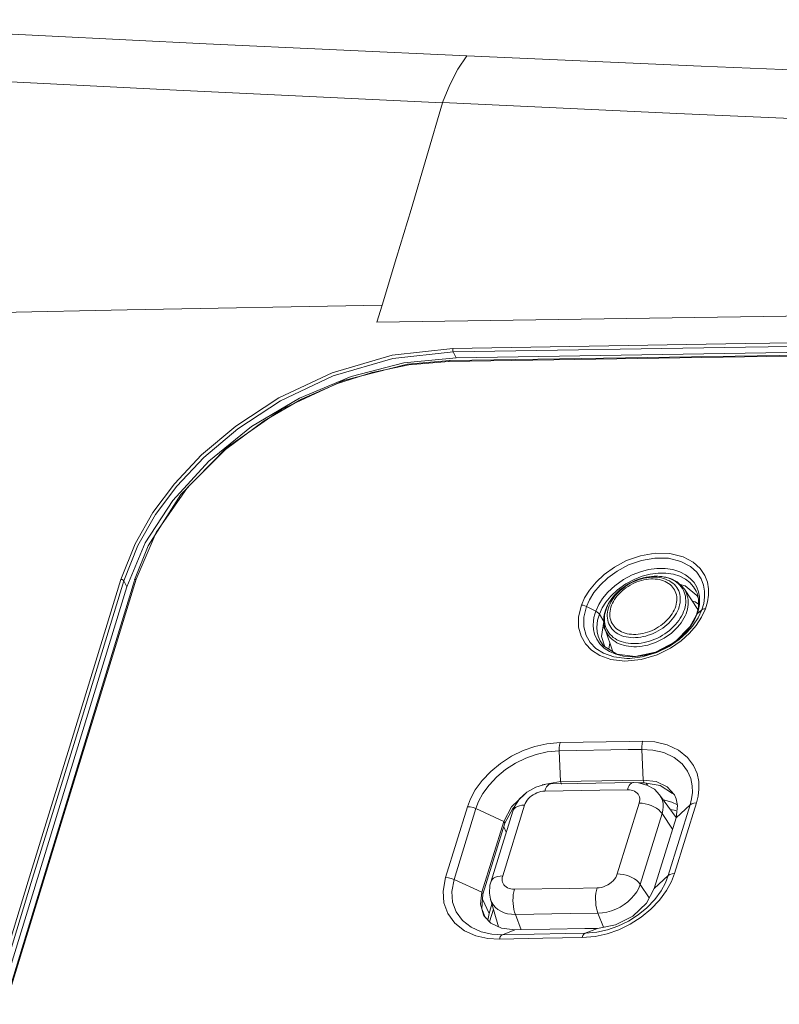
# Model space of a CAD drawing. Extents: x -438 to 1157, y -263 to 876.
# Drawn here: x 596 to 628, y 610 to 652 of the extents above; entities that cross this region are included whole.
import ezdxf

# ---------------------------------------------------------------- set-up
doc = ezdxf.new("R2010")
doc.units = 0
doc.header["$LTSCALE"] = 46.255
for name, color, linetype in [('8ZC_LENS-LEDDXF_CONTINUOUS_LINE', 7, 'CONTINUOUS'), ('8ZZ-KEYPAD_DXF_CONTINUOUS_LINE', 7, 'CONTINUOUS'), ('Z28S-TOP-COVDXF_CONTINUOUS_LINE', 7, 'CONTINUOUS')]:
    doc.layers.add(name, color=color, linetype=linetype)

msp = doc.modelspace()

# ---------------------------------------------------------------- linework, layer by layer
at = {"layer": '8ZC_LENS-LEDDXF_CONTINUOUS_LINE', "color": 9, "linetype": 'Continuous', "lineweight": 5}
for p, q in [((621.3406, 627.778), (621.4347, 627.8445)), ((621.4403, 627.8481), (621.537, 627.9096))]:
    msp.add_line(p, q, dxfattribs=at)
at = {"layer": '8ZC_LENS-LEDDXF_CONTINUOUS_LINE', "color": 7, "linetype": 'Continuous', "lineweight": 5}
for p, q in [((624.4879, 626.855), (623.9252, 627.7092)), ((620.6132, 626.8387), (620.5969, 626.789)), ((620.5855, 626.0595), (620.5946, 626.0317)), ((620.9195, 625.0832), (620.5946, 626.0317))]:
    msp.add_line(p, q, dxfattribs=at)
for points in [[(623.7677, 627.8974), (623.6958, 627.9604), (623.6175, 628.0183), (623.5331, 628.0707), (623.443, 628.1173), (623.3474, 628.1578), (623.247, 628.1919), (623.1422, 628.2194), (623.0335, 628.2402), (622.9215, 628.2541), (622.8068, 628.2611), (622.6899, 628.2611), (622.5714, 628.2542), (622.4519, 628.2405), (622.3319, 628.22), (622.212, 628.1929), (622.0926, 628.1593), (621.9743, 628.1195), (621.8576, 628.0735), (621.743, 628.0216), (621.631, 627.964), (621.5221, 627.901), (621.4167, 627.8328), (621.3153, 627.7598), (621.2183, 627.6822), (621.1263, 627.6003), (621.0395, 627.5145), (620.9585, 627.4252), (620.8835, 627.3327), (620.8151, 627.2375), (620.7536, 627.14), (620.6993, 627.0407), (620.6524, 626.9401), (620.6132, 626.8387)], [(623.9253, 627.7092), (623.8916, 627.7573), (623.833, 627.8296), (623.7677, 627.8974)], [(620.5969, 626.789), (620.5814, 626.7353), (620.5582, 626.6342), (620.5431, 626.5339), (620.5359, 626.4347), (620.5367, 626.3373)], [(620.5367, 626.3373), (620.5453, 626.242), (620.5617, 626.1493), (620.5855, 626.0595)]]:
    msp.add_lwpolyline(points, dxfattribs=at)
at = {"layer": '8ZC_LENS-LEDDXF_CONTINUOUS_LINE', "color": 9, "linetype": 'Continuous', "lineweight": 5}
for points in [[(623.4412, 627.9635), (623.3734, 628.0145), (623.3001, 628.0603), (623.2214, 628.1007), (623.1378, 628.1354), (623.0498, 628.1644), (622.9577, 628.1874), (622.862, 628.2044), (622.7632, 628.2152), (622.6617, 628.2199), (622.558, 628.2184), (622.4527, 628.2106), (622.3462, 628.1968), (622.2391, 628.1768), (622.1319, 628.1508), (622.0251, 628.119), (621.9192, 628.0815), (621.8148, 628.0384), (621.7123, 627.9901), (621.6123, 627.9366), (621.5152, 627.8783), (621.4216, 627.8155), (621.3319, 627.7485), (621.2464, 627.6775), (621.1657, 627.603), (621.0901, 627.5254), (621.0201, 627.4449), (620.9558, 627.362), (620.8977, 627.277), (620.8461, 627.1905), (620.8011, 627.1028), (620.763, 627.0145), (620.732, 626.9259)], [(623.192, 628.0003), (623.12, 628.0373), (623.0435, 628.0692), (622.9629, 628.0957), (622.8786, 628.1168), (622.7909, 628.1324), (622.7004, 628.1424), (622.6074, 628.1467), (622.5124, 628.1453), (622.4159, 628.1382), (622.3183, 628.1255), (622.2201, 628.1073), (622.1218, 628.0835), (622.0239, 628.0543), (621.9268, 628.0199), (621.831, 627.9804), (621.737, 627.936), (621.6452, 627.887), (621.5562, 627.8336), (621.4703, 627.7759), (621.3879, 627.7144), (621.3095, 627.6493), (621.2354, 627.581), (621.1661, 627.5097), (621.1017, 627.4358), (621.0428, 627.3597), (620.9894, 627.2818), (620.942, 627.2024), (620.9007, 627.1219), (620.8658, 627.0408), (620.8373, 626.9594)], [(621.5384, 627.9104), (621.642, 627.9696), (621.7497, 628.0244), (621.8597, 628.074)], [(621.9716, 628.118), (622.0848, 628.1564), (622.1989, 628.1889), (622.3133, 628.2154), (622.4275, 628.2358), (622.541, 628.2499), (622.6533, 628.2577), (622.7638, 628.2592), (622.8722, 628.2544), (622.9778, 628.2433), (623.0803, 628.226), (623.1793, 628.2025), (623.2742, 628.1729), (623.3646, 628.1373), (623.4502, 628.0959), (623.5305, 628.049), (623.6052, 627.9966), (623.6739, 627.9391)], [(623.5595, 627.0013), (623.5813, 627.0824), (623.5963, 627.163), (623.6046, 627.2428), (623.6061, 627.3214), (623.6007, 627.3983), (623.5885, 627.4732), (623.5696, 627.5456), (623.5439, 627.6154), (623.5118, 627.682), (623.4732, 627.7453), (623.4284, 627.8048), (623.3777, 627.8604), (623.3211, 627.9116), (623.2592, 627.9584), (623.192, 628.0003)], [(623.7021, 626.9696), (623.7259, 627.0581), (623.7423, 627.1462), (623.7513, 627.2333), (623.7529, 627.3191), (623.747, 627.4031), (623.7336, 627.4848), (623.7129, 627.564), (623.6848, 627.6402), (623.6496, 627.7129), (623.6074, 627.782), (623.5585, 627.847), (623.503, 627.9076), (623.4412, 627.9635)], [(620.6175, 626.8207), (620.6503, 626.915), (620.6903, 627.0091), (620.7375, 627.1027), (620.7915, 627.1951), (620.8521, 627.2859), (620.9191, 627.3748), (620.9921, 627.4612), (621.0709, 627.545), (621.1549, 627.6256), (621.244, 627.7027), (621.337, 627.7754)], [(623.6739, 627.9391), (623.7364, 627.8767), (623.7923, 627.8096), (623.8414, 627.7383), (623.8835, 627.6629), (623.9184, 627.5838), (623.9459, 627.5015), (623.9659, 627.4162), (623.9784, 627.3283), (623.9832, 627.2383), (623.9804, 627.1464), (623.9699, 627.0533), (623.9519, 626.9594), (623.9264, 626.865)], [(623.9253, 627.7092), (623.9392, 627.6875), (623.9827, 627.6093), (624.0188, 627.5275), (624.0473, 627.4421), (624.068, 627.3538), (624.0809, 627.2628), (624.0859, 627.1696), (624.083, 627.0745), (624.0721, 626.9781), (624.0535, 626.8809), (624.0271, 626.7833)], [(620.5654, 626.358), (620.5606, 626.4479), (620.5635, 626.5396), (620.574, 626.6326), (620.592, 626.7264), (620.6175, 626.8207)], [(624.0271, 626.7833), (623.9931, 626.6855), (623.9515, 626.588), (623.9027, 626.4911), (623.8467, 626.3955), (623.7839, 626.3015), (623.7146, 626.2096), (623.6389, 626.1202), (623.5574, 626.0335), (623.4703, 625.9502), (623.3779, 625.8704), (623.2809, 625.7946), (623.1794, 625.7231), (623.0742, 625.6563), (622.9655, 625.5944), (622.8539, 625.5377), (622.7398, 625.4865), (622.6239, 625.441), (622.5066, 625.4014), (622.3884, 625.3679), (622.2699, 625.3406), (622.1515, 625.3197), (622.034, 625.3052), (621.9176, 625.2972), (621.803, 625.2958), (621.6906, 625.3009), (621.5812, 625.3126), (621.4749, 625.3307), (621.3724, 625.3552), (621.2741, 625.3861), (621.1804, 625.423), (621.0918, 625.466), (621.0087, 625.5147), (620.9314, 625.569), (620.8602, 625.6287), (620.7956, 625.6934), (620.7378, 625.7629), (620.687, 625.8368), (620.6434, 625.9149), (620.6073, 625.9968), (620.5946, 626.0317)], [(620.6828, 626.6622), (620.6812, 626.5764), (620.6871, 626.4924), (620.7005, 626.4107), (620.7212, 626.3315), (620.7493, 626.2554), (620.7845, 626.1826), (620.8266, 626.1136), (620.8756, 626.0486), (620.9311, 625.988), (620.9929, 625.9321), (621.0606, 625.8812), (621.134, 625.8354), (621.2126, 625.795), (621.2962, 625.7603), (621.3842, 625.7314), (621.4763, 625.7084), (621.572, 625.6914), (621.6708, 625.6806), (621.7723, 625.6759), (621.876, 625.6774), (621.9813, 625.6851), (622.0878, 625.699), (622.1949, 625.719), (622.3021, 625.7449), (622.4089, 625.7767), (622.5148, 625.8142), (622.6192, 625.8573), (622.7217, 625.9056), (622.8217, 625.9591), (622.9188, 626.0173), (623.0124, 626.0801), (623.1022, 626.1471), (623.1876, 626.218), (623.2684, 626.2925), (623.3439, 626.3702), (623.414, 626.4506), (623.4783, 626.5335), (623.5364, 626.6184), (623.5881, 626.705), (623.633, 626.7926), (623.6711, 626.881), (623.7021, 626.9696)], [(620.732, 626.9259), (620.7083, 626.8373), (620.6918, 626.7493), (620.6828, 626.6622)], [(620.8004, 626.7974), (620.7922, 626.7175), (620.7907, 626.6388), (620.7962, 626.5618), (620.8085, 626.4868), (620.8275, 626.4142), (620.8533, 626.3444), (620.8856, 626.2777), (620.9244, 626.2144), (620.9693, 626.1549), (621.0203, 626.0994), (621.077, 626.0482), (621.1392, 626.0015), (621.2065, 625.9596), (621.2787, 625.9228), (621.3553, 625.891), (621.4361, 625.8646), (621.5206, 625.8437), (621.6084, 625.8282), (621.699, 625.8184), (621.7921, 625.8143), (621.8871, 625.8159), (621.9836, 625.8231), (622.0812, 625.8359), (622.1794, 625.8544), (622.2776, 625.8783), (622.3755, 625.9075), (622.4725, 625.9421), (622.5682, 625.9816), (622.662, 626.026), (622.7536, 626.0751), (622.8425, 626.1286), (622.9282, 626.1862), (623.0104, 626.2477), (623.0886, 626.3127), (623.1625, 626.381), (623.2317, 626.4522), (623.2958, 626.5259), (623.3546, 626.6019), (623.4078, 626.6797), (623.4551, 626.7589), (623.4963, 626.8392), (623.5311, 626.9202), (623.5595, 627.0013)], [(620.8373, 626.9594), (620.8155, 626.8782), (620.8004, 626.7974)], [(623.9264, 626.865), (623.8935, 626.7706), (623.8534, 626.6763), (623.8062, 626.5827), (623.7521, 626.4903), (623.6914, 626.3994), (623.6244, 626.3106), (623.5513, 626.2241), (623.4725, 626.1404), (623.3884, 626.0598), (623.2991, 625.9826), (623.2054, 625.9094), (623.1074, 625.8403), (623.0057, 625.7757), (622.9007, 625.7158), (622.7929, 625.661), (622.6828, 625.6115), (622.5709, 625.5675), (622.4576, 625.5292), (622.3435, 625.4967), (622.2291, 625.4703), (622.1148, 625.45), (622.0013, 625.436), (621.889, 625.4282), (621.7784, 625.4268), (621.67, 625.4317), (621.5643, 625.4429), (621.4618, 625.4603), (621.3629, 625.4839), (621.268, 625.5137), (621.1777, 625.5493), (621.0922, 625.5907), (621.0121, 625.6377)], [(621.0121, 625.6377), (620.9375, 625.6901), (620.8689, 625.7476), (620.8066, 625.81), (620.7508, 625.877), (620.7019, 625.9484), (620.6599, 626.0237), (620.6251, 626.1027), (620.5977, 626.185), (620.5778, 626.2702), (620.5654, 626.358)]]:
    msp.add_lwpolyline(points, dxfattribs=at)
at = {"layer": '8ZZ-KEYPAD_DXF_CONTINUOUS_LINE', "color": 7, "linetype": 'Continuous', "lineweight": 5}
for p, q in [((618.3083, 619.5287), (618.0996, 619.5116)), ((619.413, 619.547), (618.3082, 619.5287)), ((621.7808, 619.5855), (619.413, 619.547)), ((621.9894, 619.5748), (621.7808, 619.5855)), ((623.58, 618.1212), (622.8819, 619.0725)), ((616.7746, 618.5525), (616.7077, 618.3785)), ((616.7077, 618.3783), (615.7873, 615.4027)), ((615.7747, 614.6865), (616.1089, 613.5211))]:
    msp.add_line(p, q, dxfattribs=at)
at = {"layer": '8ZZ-KEYPAD_DXF_CONTINUOUS_LINE', "color": 9, "linetype": 'Continuous', "lineweight": 5}
for p, q in [((617.2098, 618.6393), (616.2893, 615.6637)), ((621.1055, 615.7433), (622.0263, 618.7184)), ((622.0683, 615.3064), (622.989, 618.2814)), ((622.989, 618.2814), (623.4297, 617.6263)), ((622.0683, 615.3064), (622.4503, 614.7385)), ((616.8209, 614.0406), (617.0666, 613.399)), ((620.2927, 614.0979), (620.521, 613.502))]:
    msp.add_line(p, q, dxfattribs=at)
at = {"layer": '8ZZ-KEYPAD_DXF_CONTINUOUS_LINE', "color": 7, "linetype": 'Continuous', "lineweight": 5}
for points in [[(618.0996, 619.5116), (617.6866, 619.3982), (617.3072, 619.1873), (616.9945, 618.8972), (616.7746, 618.5525)], [(622.8817, 619.0727), (622.6624, 619.3004), (622.3515, 619.4818), (621.9894, 619.5748)], [(615.7872, 615.4024), (615.7532, 615.2683), (615.7315, 614.9309), (615.7747, 614.6865)]]:
    msp.add_lwpolyline(points, dxfattribs=at)
at = {"layer": '8ZZ-KEYPAD_DXF_CONTINUOUS_LINE', "color": 9, "linetype": 'Continuous', "lineweight": 5}
for points in [[(618.0597, 619.2262), (618.0941, 619.3202), (618.1344, 619.3988)], [(621.5324, 619.2832), (620.3692, 619.2643), (618.0597, 619.2262)], [(618.1344, 619.3988), (618.1795, 619.4601), (618.2284, 619.5026), (618.2796, 619.5251), (618.3082, 619.5287)], [(621.5324, 619.2832), (621.5668, 619.3771), (621.6071, 619.4557), (621.6522, 619.517), (621.701, 619.5594), (621.7521, 619.5819), (621.7808, 619.5855)], [(622.0263, 618.7184), (622.0428, 618.7875), (622.0494, 618.8555), (622.0458, 618.9215), (622.0321, 618.9844), (622.0086, 619.0432), (621.9755, 619.0971), (621.9334, 619.1454), (621.8828, 619.1873), (621.8245, 619.2222), (621.7592, 619.2496), (621.6881, 619.269), (621.6121, 619.2803), (621.5324, 619.2832)], [(618.0597, 619.2262), (617.9776, 619.2207), (617.894, 619.2069), (617.8101, 619.1849), (617.7272, 619.1551), (617.6466, 619.118), (617.5695, 619.074), (617.4969, 619.0239), (617.4299, 618.9683), (617.3695, 618.9081), (617.3166, 618.8441), (617.2719, 618.7772), (617.2361, 618.7086), (617.2098, 618.6393)], [(622.989, 618.2814), (623.0234, 618.4255), (623.0368, 618.5676), (623.0291, 618.7055), (623.0002, 618.837), (622.9507, 618.9602), (622.8819, 619.0725)], [(617.2098, 618.6393), (617.098, 618.6311), (616.9955, 618.6108), (616.9049, 618.5787), (616.8285, 618.5357), (616.7681, 618.4828), (616.7254, 618.4215), (616.7077, 618.3785)], [(622.0263, 618.7184), (622.1488, 618.7136), (622.275, 618.6957), (622.4015, 618.6651), (622.525, 618.6227), (622.6421, 618.5695), (622.7498, 618.5071), (622.8451, 618.4369), (622.9256, 618.361), (622.989, 618.2814)], [(616.2893, 615.6637), (616.1775, 615.6555), (616.0751, 615.6352), (615.9845, 615.6031), (615.9081, 615.5601), (615.8477, 615.5072), (615.805, 615.4459), (615.7873, 615.4027)], [(616.2893, 615.6637), (616.2728, 615.5945), (616.2662, 615.5263), (616.2698, 615.4603), (616.2835, 615.3974), (616.3071, 615.3386), (616.3402, 615.2847), (616.3824, 615.2365), (616.433, 615.1948), (616.4913, 615.16), (616.5565, 615.1327), (616.6276, 615.1133), (616.7034, 615.1022), (616.7829, 615.0994)], [(620.2554, 615.1568), (620.3443, 615.1632), (620.4351, 615.1792), (620.5259, 615.2048), (620.6151, 615.2394), (620.7012, 615.2824), (620.7827, 615.3331), (620.8582, 615.3907), (620.9265, 615.4541), (620.9863, 615.5224), (621.0366, 615.5942), (621.0766, 615.6683), (621.1055, 615.7433)], [(621.1055, 615.7433), (621.228, 615.7386), (621.3542, 615.7207), (621.4808, 615.6901), (621.6043, 615.6477), (621.7214, 615.5945), (621.8291, 615.5321), (621.9245, 615.4619), (622.0049, 615.386), (622.0683, 615.3064)], [(616.7829, 615.0994), (619.092, 615.1378), (620.2554, 615.1568)], [(620.2554, 615.1568), (620.2277, 615.05), (620.2075, 614.933), (620.1953, 614.809), (620.1914, 614.6811), (620.1959, 614.5526), (620.2088, 614.4269), (620.2296, 614.3071), (620.2578, 614.1966), (620.2927, 614.0979)], [(620.2927, 614.0979), (620.4784, 614.1093), (620.6679, 614.141), (620.8576, 614.1925), (621.044, 614.2629), (621.2239, 614.3511), (621.3942, 614.4555), (621.552, 614.5743), (621.6946, 614.7055), (621.8196, 614.8469), (621.9247, 614.9961), (622.0081, 615.1502), (622.0683, 615.3064)], [(616.7829, 615.0994), (616.7553, 614.9925), (616.7351, 614.8756), (616.7229, 614.7515), (616.7191, 614.6236), (616.7237, 614.4951), (616.7366, 614.3694), (616.7575, 614.2498), (616.7858, 614.1392), (616.8209, 614.0406)], [(615.7748, 614.686), (615.7789, 614.6723), (615.8281, 614.5493), (615.8972, 614.4363), (615.9851, 614.335), (616.0907, 614.2469), (616.2123, 614.1731), (616.3483, 614.1149), (616.4966, 614.073), (616.6549, 614.0481), (616.8209, 614.0406)], [(616.8209, 614.0406), (619.1296, 614.079), (620.2927, 614.0979)]]:
    msp.add_lwpolyline(points, dxfattribs=at)
at = {"layer": 'Z28S-TOP-COVDXF_CONTINUOUS_LINE', "color": 9, "linetype": 'Continuous', "lineweight": 5}
for p, q in [((610.9992, 638.943), (611.2172, 639.6524)), ((614.3294, 637.4474), (614.2072, 637.6963)), ((609.3455, 636.3608), (610.8046, 636.8269)), ((607.8377, 635.7027), (609.3455, 636.3608)), ((606.2604, 634.7986), (607.8377, 635.7027)), ((604.6366, 633.582), (606.2604, 634.7986)), ((600.8768, 628.1371), (601.7302, 630.1042)), ((600.8351, 629.624), (600.239, 628.1243)), ((600.9555, 629.5499), (600.3645, 628.0625)), ((623.4627, 628.3437), (623.149, 628.3896)), ((600.4856, 627.8156), (600.3645, 628.0625)), ((624.3117, 627.8203), (624.1594, 627.9916)), ((620.7042, 627.585), (620.4896, 627.3224)), ((621.1154, 627.6923), (620.8349, 627.428)), ((624.8969, 627.1806), (624.8108, 626.8883)), ((620.2017, 626.7919), (619.8083, 626.9912)), ((620.2641, 626.7544), (620.2017, 626.792)), ((624.458, 626.6746), (624.6559, 626.8465)), ((624.458, 626.6746), (624.4986, 626.7972)), ((624.8108, 626.8883), (624.6481, 626.535)), ((624.7359, 627.1182), (624.6559, 626.8465)), ((620.3519, 626.6648), (620.3113, 626.5419)), ((620.5414, 626.3565), (620.3519, 626.6648)), ((624.3316, 626.3975), (624.4582, 626.6745)), ((624.6481, 626.535), (624.4246, 626.1914)), ((620.6377, 625.9058), (620.513, 626.1736)), ((624.4246, 626.1914), (624.1414, 625.8636)), ((624.2964, 626.1978), (624.2642, 626.1558)), ((620.2042, 625.2252), (619.9672, 625.4713)), ((620.3042, 625.7351), (620.3879, 625.5368)), ((620.3879, 625.5368), (620.4341, 625.4583)), ((623.2534, 625.3196), (623.6418, 625.5902)), ((623.7886, 625.5459), (623.3401, 625.2367)), ((623.6418, 625.5902), (623.9386, 625.8639)), ((624.1414, 625.8636), (623.7886, 625.5459)), ((620.3689, 624.9262), (620.0241, 625.1466)), ((620.4341, 625.4583), (620.4412, 625.4473)), ((620.554, 625.2377), (620.7743, 625.0908)), ((620.7743, 625.0908), (621.0409, 624.9763)), ((623.3401, 625.2367), (622.7788, 624.9608)), ((620.8314, 624.7633), (620.3689, 624.9262)), ((621.4264, 624.6942), (620.8314, 624.7633)), ((621.0409, 624.9763), (621.3664, 624.8992)), ((621.3664, 624.8992), (621.7647, 624.8748)), ((622.1148, 624.7624), (621.4264, 624.6942)), ((621.7647, 624.8748), (622.2397, 624.9281)), ((622.7788, 624.9608), (622.1148, 624.7624)), ((618.7162, 619.6322), (618.6599, 620.9196)), ((622.1874, 619.6909), (622.132, 620.9786)), ((622.2341, 619.5773), (622.1874, 619.6909)), ((618.7621, 619.5205), (618.7162, 619.6322)), ((622.3697, 619.4712), (622.323, 619.5629)), ((623.0908, 618.7878), (623.0564, 618.8579)), ((624.2302, 618.8976), (624.1691, 618.6507)), ((613.888, 615.5914), (614.8058, 618.5706)), ((614.2456, 615.5128), (615.1633, 618.492)), ((616.3293, 617.9512), (615.1633, 618.492)), ((624.1691, 618.6507), (623.2497, 615.6729)), ((624.4321, 618.7347), (623.5126, 615.7568)), ((623.5785, 618.1086), (624.1691, 618.6507)), ((616.3779, 617.8728), (616.3293, 617.9512)), ((616.4352, 617.4973), (616.331, 617.7214)), ((622.6594, 615.1306), (623.2497, 615.6729)), ((615.4118, 614.9719), (614.2456, 615.5128)), ((615.4578, 614.8978), (615.4118, 614.9719)), ((615.7174, 614.087), (615.4407, 614.6822)), ((615.3862, 613.3128), (614.9605, 613.502)), ((615.6625, 613.0322), (615.1601, 613.1429)), ((615.8368, 613.2131), (615.3862, 613.3128)), ((616.278, 613.1898), (615.8368, 613.2131)), ((616.7957, 613.3943), (616.278, 613.1898)), ((618.9461, 613.2362), (616.278, 613.1898)), ((619.6245, 613.0667), (617.9737, 613.0383)), ((619.7492, 613.2499), (618.9461, 613.2362)), ((620.1748, 613.1174), (619.6245, 613.0667)), ((620.266, 613.4542), (619.7492, 613.2499)), ((620.2436, 613.2954), (619.7492, 613.2499)), ((616.1532, 613.0064), (615.6625, 613.0322)), ((617.9737, 613.0383), (616.1532, 613.0064))]:
    msp.add_line(p, q, dxfattribs=at)
at = {"layer": 'Z28S-TOP-COVDXF_CONTINUOUS_LINE', "color": 7, "linetype": 'Continuous', "lineweight": 5}
for p, q in [((632.7794, 637.6223), (614.061, 637.3256)), ((612.1357, 637.2292), (614.3294, 637.4474)), ((601.382, 629.5322), (600.8145, 628.1046)), ((597.7279, 617.9973), (600.818, 628.0753)), ((623.751, 627.912), (623.9614, 627.8588)), ((623.9614, 627.8588), (624.4449, 627.453)), ((624.3802, 627.1897), (624.2496, 627.2167)), ((624.5149, 627.0888), (624.3802, 627.1897)), ((624.4449, 627.453), (624.5167, 627.3118)), ((624.4708, 627.5145), (624.4705, 627.5153)), ((624.5112, 626.943), (624.4293, 626.6339)), ((620.4423, 625.719), (620.5414, 626.3565)), ((624.43, 626.6344), (624.156, 626.1288)), ((624.156, 626.1288), (623.5305, 625.5049)), ((620.5838, 625.2968), (620.4423, 625.719)), ((623.5305, 625.5049), (622.716, 625.0639)), ((620.5307, 625.3307), (620.4341, 625.4582)), ((621.0865, 624.9769), (620.5307, 625.3307)), ((620.7902, 625.4608), (620.7515, 625.1901)), ((622.716, 625.0639), (621.8588, 624.8815)), ((621.8588, 624.8815), (621.0865, 624.9769)), ((622.1874, 619.6909), (618.7161, 619.6321)), ((622.7401, 619.6283), (622.1874, 619.6909)), ((618.7162, 619.6322), (617.9516, 619.4869)), ((622.2341, 619.5773), (621.9947, 619.5734)), ((622.9134, 619.4676), (622.2341, 619.5773)), ((623.2008, 619.4111), (622.7401, 619.6283)), ((623.421, 619.1267), (622.9134, 619.4676)), ((623.5102, 619.0627), (623.2008, 619.4111)), ((617.2304, 619.1151), (616.6567, 618.5687)), ((623.5848, 618.8946), (623.5102, 619.0627)), ((623.6409, 618.6156), (623.5848, 618.8946)), ((616.6567, 618.5687), (616.3292, 617.9512)), ((616.7102, 618.4906), (616.3779, 617.8728)), ((616.7736, 618.5497), (616.7102, 618.4906)), ((623.5632, 618.4143), (623.3358, 618.4539)), ((623.5785, 618.1086), (623.6409, 618.6156)), ((622.6594, 615.1306), (623.5785, 618.1086)), ((616.3293, 617.9512), (615.4117, 614.9719)), ((616.3779, 617.8728), (615.4577, 614.8978)), ((622.3298, 614.5125), (622.6593, 615.1306)), ((615.4118, 614.9719), (615.3494, 614.467)), ((615.4577, 614.8978), (615.4093, 614.2833)), ((615.3494, 614.467), (615.4786, 614.0214)), ((615.8363, 614.4715), (615.7174, 614.087)), ((615.4093, 614.2833), (615.5689, 613.8799)), ((615.4786, 614.0214), (615.5211, 613.9509)), ((615.5211, 613.9509), (615.7859, 613.6737)), ((615.7174, 614.087), (615.6621, 613.8033)), ((615.897, 614.26), (615.7312, 613.7233)), ((615.7859, 613.6737), (616.2449, 613.4569)), ((620.266, 613.4542), (621.0312, 613.5976)), ((616.2449, 613.4569), (616.7957, 613.3944)), ((616.7957, 613.3943), (619.7459, 613.4454)), ((619.7459, 613.4454), (620.2661, 613.4543))]:
    msp.add_line(p, q, dxfattribs=at)
at = {"layer": 'Z28S-TOP-COVDXF_CONTINUOUS_LINE', "color": 9, "linetype": 'Continuous', "lineweight": 5}
for points in [[(584.0445, 651.6568), (593.679, 651.1481), (603.8188, 650.6463), (614.7757, 650.1431)], [(614.7757, 650.1431), (614.4041, 649.5737), (614.0627, 648.9126), (613.7566, 648.1696)], [(614.7757, 650.1431), (624.6367, 649.7072), (634.2413, 649.3037), (643.9663, 648.9379), (653.6617, 648.6228), (663.1731, 648.3594), (672.6195, 648.1372), (682.3319, 647.9441), (692.4326, 647.7771), (702.6815, 647.6406), (713.2165, 647.5346)], [(582.4195, 649.744), (592.2412, 649.2123), (602.5726, 648.6904), (613.757, 648.1681)], [(612.4376, 643.6838), (613.1, 645.9189), (613.757, 648.1681)], [(613.7554, 648.1711), (623.6116, 647.7189), (633.2236, 647.2946), (642.9638, 646.9106), (652.678, 646.5854), (662.209, 646.3208), (671.6745, 646.1044), (681.4056, 645.9211), (691.5243, 645.7648), (701.7901, 645.6364), (712.3413, 645.5338)], [(611.2175, 639.6534), (611.8301, 641.6627), (612.4376, 643.6838)], [(734.8138, 640.0286), (693.4598, 639.9096), (652.0645, 639.5496), (610.9992, 638.943)], [(611.2175, 639.6534), (600.5104, 639.454), (589.8165, 639.2372)], [(671.8591, 638.5833), (659.9955, 638.4693), (648.9052, 638.3443), (637.9256, 638.2029), (626.4812, 638.0366), (614.1985, 637.8366)], [(671.8665, 638.4428), (660.0032, 638.3288), (648.9131, 638.2038), (637.9337, 638.0625), (626.4896, 637.8963), (614.2072, 637.6963)], [(614.0299, 637.2875), (623.7285, 637.4479), (633.7286, 637.5985), (645.1459, 637.7522), (657.8647, 637.9009), (671.6897, 638.0357)], [(614.1985, 637.8366), (611.6383, 637.5499), (609.1169, 636.8115), (606.8773, 635.7566), (605.066, 634.5751), (603.6268, 633.3589), (602.49, 632.1473), (601.5871, 630.9361), (600.8351, 629.624)], [(614.2072, 637.6963), (611.6684, 637.4117), (609.1681, 636.6791), (606.9472, 635.6326), (605.1511, 634.4607), (603.7239, 633.2543), (602.5966, 632.0525), (601.7012, 630.8513), (600.9555, 629.5499)], [(614.2072, 637.6963), (614.1941, 637.7378), (614.1909, 637.7891), (614.1985, 637.8366)], [(610.8046, 636.8269), (612.3381, 637.1446), (614.0299, 637.2875)], [(614.061, 637.3256), (614.0464, 637.3185), (614.0299, 637.2875)], [(601.7302, 630.1042), (603.0446, 631.9828), (604.6366, 633.582)], [(620.5573, 628.338), (620.9815, 628.6454), (621.4983, 628.9193), (622.0828, 629.1231), (622.691, 629.2284), (623.3102, 629.2182), (623.8718, 629.08), (624.2969, 628.8526), (624.59, 628.5832)], [(620.7003, 628.1912), (621.0944, 628.4775), (621.5739, 628.7324), (622.1169, 628.9224), (622.6829, 629.0212), (623.2587, 629.0126), (623.7813, 628.8848), (624.1769, 628.6738), (624.4501, 628.4233)], [(623.149, 628.3896), (622.817, 628.3892), (622.4823, 628.344), (622.1514, 628.2576), (621.8176, 628.1277), (621.4627, 627.9392), (621.1154, 627.6923)], [(623.1173, 628.5856), (622.7709, 628.5854), (622.4214, 628.5384), (622.0761, 628.4486), (621.7283, 628.3136), (621.3591, 628.1178)], [(624.3317, 627.9907), (624.1723, 628.1698), (623.9746, 628.3218), (623.7342, 628.4461), (623.4447, 628.5375), (623.1173, 628.5856)], [(624.4501, 628.4233), (624.6284, 628.1552), (624.7298, 627.8887)], [(624.59, 628.5832), (624.7815, 628.2947), (624.8904, 628.008)], [(581.5504, 565.3939), (583.912, 573.023), (586.0515, 579.9441), (588.1096, 586.6098), (590.2258, 593.4725), (592.5091, 600.8863), (595.0133, 609.0287), (597.7866, 618.0591), (600.8768, 628.1371)], [(600.239, 628.1243), (598.1886, 621.4346), (596.3498, 615.4414), (594.618, 609.8026), (592.8229, 603.9633), (590.8172, 597.4466), (588.663, 590.4558), (586.3275, 582.8869), (583.7607, 574.5808)], [(600.3645, 628.0625), (598.3142, 621.3728), (596.4754, 615.3795), (594.7437, 609.7407), (592.9486, 603.9014), (590.943, 597.3846), (588.7888, 590.3937), (586.4533, 582.8248), (583.8865, 574.5186)], [(600.3645, 628.0625), (600.3361, 628.094), (600.29, 628.1167), (600.239, 628.1243)], [(600.8148, 628.1057), (600.8363, 628.1282), (600.8768, 628.1371)], [(619.9353, 627.677), (620.2134, 628.0153), (620.5573, 628.338)], [(620.1222, 627.5762), (620.3801, 627.8903), (620.7003, 628.1912)], [(621.3591, 628.1178), (620.9971, 627.8606), (620.7042, 627.585)], [(624.1594, 627.9916), (623.9701, 628.1372), (623.74, 628.2561), (623.4627, 628.3437)], [(624.5555, 627.0736), (624.5661, 627.2337), (624.5573, 627.4086), (624.521, 627.5973), (624.448, 627.7948), (624.3317, 627.9907)], [(624.8904, 628.008), (624.9376, 627.7302), (624.9377, 627.4571), (624.8969, 627.1806)], [(619.5973, 627.0474), (619.7314, 627.3466), (619.9353, 627.677)], [(619.8085, 626.9909), (619.9332, 627.2694), (620.1222, 627.5762)], [(624.4705, 627.5153), (624.423, 627.6325), (624.3117, 627.8203)], [(624.7298, 627.8887), (624.7737, 627.6305), (624.7739, 627.376), (624.7359, 627.1182)], [(620.4896, 627.3224), (620.3267, 627.0646), (620.2013, 626.7917)], [(620.8349, 627.428), (620.6285, 627.1754), (620.4716, 626.927), (620.3509, 626.6649)], [(620.0241, 625.1466), (619.7687, 625.4115), (619.5835, 625.7341), (619.4799, 626.1151), (619.4765, 626.5535), (619.5973, 627.0474)], [(619.5973, 627.0474), (619.6674, 627.0394), (619.7393, 627.0202), (619.8085, 626.9909)], [(619.9672, 625.4713), (619.7954, 625.7712), (619.6994, 626.1252), (619.6963, 626.5325), (619.8083, 626.9912)], [(620.2017, 626.7919), (620.1594, 626.6635), (620.1256, 626.5271)], [(620.3519, 626.6648), (620.3149, 626.7113), (620.2641, 626.7544)], [(624.6559, 626.8464), (624.5042, 626.5171), (624.2964, 626.1978)], [(624.4986, 626.7972), (624.5316, 626.9281), (624.5555, 627.0736)], [(624.8108, 626.8882), (624.7487, 626.8848), (624.696, 626.8706), (624.6559, 626.8464)], [(620.1256, 626.5271), (620.102, 626.3747), (620.0934, 626.2067), (620.1069, 626.0224), (620.1521, 625.823)], [(620.3113, 626.5419), (620.2788, 626.4111), (620.2562, 626.2648), (620.2479, 626.1032), (620.2608, 625.9262), (620.3042, 625.7351)], [(623.9386, 625.8639), (624.1624, 626.1311), (624.3316, 626.3975)], [(624.4295, 626.6345), (624.4326, 626.6418), (624.4579, 626.6747)], [(620.1521, 625.823), (620.2393, 625.616), (620.374, 625.4154), (620.554, 625.2377)], [(620.9539, 624.8687), (620.5242, 625.0203), (620.2042, 625.2252)], [(622.2397, 624.9281), (622.7678, 625.0829), (623.2534, 625.3196)], [(621.6295, 624.8059), (621.5067, 624.8043), (620.9539, 624.8687)], [(614.8058, 618.5706), (614.9295, 618.8969), (615.132, 619.2742), (615.4223, 619.6728), (615.7871, 620.0561), (616.1955, 620.3929), (616.6538, 620.6877), (617.142, 620.9261), (617.6329, 621.0993), (618.1415, 621.2146), (618.6985, 621.2657)], [(615.1633, 618.492), (615.2744, 618.7854), (615.4559, 619.1241), (615.7159, 619.4818), (616.0441, 619.8272), (616.4113, 620.1311), (616.8218, 620.3963), (617.2598, 620.6112), (617.7009, 620.7677), (618.159, 620.8725), (618.6599, 620.9196)], [(618.6985, 621.2657), (618.6739, 621.1604), (618.6608, 621.0427), (618.6599, 620.9197)], [(618.6599, 620.9197), (621.5607, 620.9691), (622.132, 620.9786)], [(618.6985, 621.2657), (621.5993, 621.3151), (622.1708, 621.3247)], [(622.1708, 621.3247), (622.1461, 621.2194), (622.1329, 621.1017), (622.1319, 620.9786)], [(622.132, 620.9786), (622.5917, 620.9527), (623.0575, 620.8442), (623.4941, 620.6396), (623.8324, 620.366), (624.0577, 620.063)], [(622.1708, 621.3247), (622.6817, 621.2947), (623.1996, 621.173), (623.6832, 620.9451), (624.0589, 620.64), (624.309, 620.303), (624.4574, 619.9591), (624.5265, 619.6235), (624.5353, 619.3053), (624.4999, 619.0088), (624.4321, 618.7347)], [(624.0577, 620.063), (624.1916, 619.7535), (624.2541, 619.4515)], [(624.2541, 619.4515), (624.2621, 619.1649), (624.2302, 618.8976)], [(614.8058, 618.5706), (614.9246, 618.5629), (615.0464, 618.5361), (615.1633, 618.492)], [(624.4321, 618.7347), (624.3268, 618.7238), (624.2374, 618.6953), (624.1691, 618.6507)], [(615.1601, 613.1429), (614.6868, 613.3527), (614.2802, 613.6674), (613.9834, 614.0746), (613.8208, 614.531), (613.7849, 615.0209), (613.888, 615.5914)], [(613.888, 615.5914), (614.0068, 615.5837), (614.1286, 615.5569), (614.2456, 615.5128)], [(623.2497, 615.6729), (623.1356, 615.3735), (622.9491, 615.0295), (622.6838, 614.6693)], [(623.5126, 615.7568), (623.3861, 615.4249), (623.1789, 615.0427), (622.8841, 614.6423)], [(623.5126, 615.7568), (623.4074, 615.7459), (623.318, 615.7174), (623.2497, 615.6729)], [(614.9605, 613.502), (614.5961, 613.7846), (614.3303, 614.1503), (614.1848, 614.5604), (614.1529, 615.0002), (614.2456, 615.5128)], [(622.6838, 614.6693), (622.3524, 614.3249), (621.9824, 614.0231), (621.5706, 613.761)], [(622.8841, 614.6423), (622.5173, 614.2611), (622.1072, 613.9266), (621.6491, 613.635)], [(621.6491, 613.635), (621.1638, 613.4005), (620.6778, 613.2306), (620.1748, 613.1174)], [(621.5706, 613.761), (621.1343, 613.5502), (620.6969, 613.3974), (620.2436, 613.2954)], [(616.1532, 613.0064), (616.1877, 613.093), (616.2301, 613.1554), (616.2779, 613.1898)], [(619.6245, 613.0667), (619.6591, 613.1532), (619.7015, 613.2155), (619.7492, 613.2499)]]:
    msp.add_lwpolyline(points, dxfattribs=at)
at = {"layer": 'Z28S-TOP-COVDXF_CONTINUOUS_LINE', "color": 7, "linetype": 'Continuous', "lineweight": 5}
for points in [[(614.3294, 637.4474), (633.4128, 637.7486), (652.6326, 637.9977)], [(600.4856, 627.8156), (601.2597, 629.6603), (602.4248, 631.4423), (603.9361, 633.0927), (605.7358, 634.5476), (607.7549, 635.751), (609.9158, 636.6564), (612.1357, 637.2292)], [(614.0611, 637.3256), (612.2828, 637.1704), (609.5959, 636.4848), (607.0025, 635.2883), (604.6738, 633.6551), (602.7608, 631.6926), (601.382, 629.5322)], [(581.1593, 565.0702), (587.683, 586.1697), (594.1247, 607.0858), (600.4856, 627.8156)], [(624.4706, 627.5151), (624.5202, 627.2964), (624.5112, 626.943)], [(624.2642, 626.1558), (624.033, 625.8928), (623.7037, 625.5963), (623.2864, 625.3086)], [(623.2864, 625.3086), (622.7644, 625.0521), (622.1467, 624.8676), (621.6295, 624.8059)], [(623.6347, 618.6464), (623.4016, 618.7665), (623.0513, 618.8592)], [(581.4919, 565.3317), (583.8535, 572.9608), (585.9931, 579.882), (588.0511, 586.5477), (590.1674, 593.4104), (592.4506, 600.8243), (594.9548, 608.9668), (597.7279, 617.9973)], [(621.0312, 613.5976), (621.754, 613.9672), (622.3298, 614.5125)]]:
    msp.add_lwpolyline(points, dxfattribs=at)

doc.saveas('drawing.dxf')
